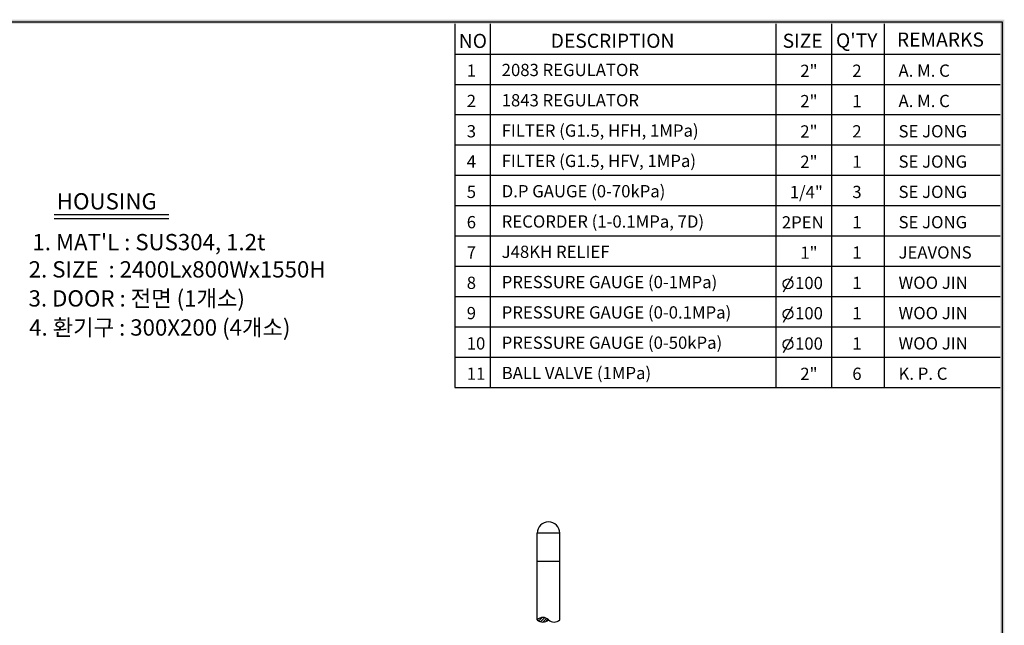
# Model space of a CAD drawing. Extents: x 0 to 6077, y 0 to 4340.
# Drawn here: x 3421 to 6077, y 2706 to 4340 of the extents above; entities that cross this region are included whole.
import ezdxf

# ---------------------------------------------------------------- set-up
doc = ezdxf.new("R2010")
doc.units = 0
doc.header["$LTSCALE"] = 100
doc.header["$MEASUREMENT"] = 0
doc.layers.get('0').update_dxf_attribs({"linetype": 'CONTINUOUS'})
doc.layers.add('99', color=7, linetype='CONTINUOUS')
doc.styles.get("Standard").update_dxf_attribs({"font": 'Gulim.ttf'})

msp = doc.modelspace()

# ---------------------------------------------------------------- linework, layer by layer
at = {"color": 7, "linetype": 'Continuous'}
for p, q in [((4595.2, 4329.3), (4595.2, 3347.8)), ((4595.2, 3347.8), (6066.1, 3347.8))]:
    msp.add_line(p, q, dxfattribs=at)
at = {"color": 4, "linetype": 'Continuous'}
for p, q in [((4689.8, 4329.3), (4689.8, 3347.8)), ((5460.6, 4329.3), (5460.6, 3347.8)), ((5610.8, 4329.3), (5610.8, 3347.8)), ((5752.6, 4329.3), (5752.6, 3347.8)), ((4595.2, 4247.5), (6066.1, 4247.5)), ((4595.2, 4165.7), (6066.1, 4165.7)), ((4595.2, 4083.9), (6066.1, 4083.9)), ((4595.2, 4002.1), (6066.1, 4002.1)), ((4595.2, 3920.3), (6066.1, 3920.3)), ((4595.2, 3838.5), (6066.1, 3838.5)), ((3514.3, 3814.4), (3823.3, 3814.4)), ((4595.2, 3756.7), (6066.1, 3756.7)), ((4595.2, 3674.9), (6066.1, 3674.9)), ((4595.2, 3593.1), (6066.1, 3593.1)), ((4595.2, 3511.4), (6066.1, 3511.4)), ((4595.2, 3429.6), (6066.1, 3429.6)), ((4817.3, 2720.7), (4817.3, 2954.6)), ((4877.8, 2954.6), (4817.3, 2954.6)), ((4877.8, 2720.7), (4877.8, 2954.6)), ((4817.3, 2878.4), (4877.8, 2878.4)), ((4830.4, 2726.6), (4821.4, 2717.6)), ((4837.1, 2726.2), (4826.3, 2715.5)), ((4842.3, 2724.4), (4832.5, 2714.6)), ((4846.6, 2721.6), (4841.5, 2716.6))]:
    msp.add_line(p, q, dxfattribs=at)
at = {"linetype": 'Continuous'}
for p, q in [((3514.3, 3803.4), (3823.3, 3803.4)), ((5504.7, 3646.8), (5480.6, 3605)), ((5504.7, 3565), (5480.6, 3523.2)), ((5504.7, 3483.2), (5480.6, 3441.4))]:
    msp.add_line(p, q, dxfattribs=at)
for centre in [(5493.6, 3627.3), (5493.6, 3545.5), (5493.6, 3463.7)]:
    msp.add_circle(centre, 13.2, dxfattribs=at)
at = {"color": 4, "linetype": 'Continuous'}
for centre, radius, start, end in [((4847.6, 2954.6), 30.2, 0, 180), ((4832.5, 2704.8), 21.9, 46.3972, 133.6028), ((4832.5, 2736.5), 21.9, 226.3972, 313.6028), ((4862.7, 2736.5), 21.9, 226.3972, 313.6028)]:
    msp.add_arc(centre, radius, start, end, dxfattribs=at)
at = {"linetype": 'Continuous'}
for points in [[(5.5, 4340.3), (5.5, 4329.3), (6077.1, 4340.3), (6066.1, 4329.3)], [(6077.1, 4340.3), (6066.1, 4329.3), (6077.1, 0), (6066.1, 11)]]:
    msp.add_trace(points, dxfattribs=at)
at = {"layer": '99', "color": 2, "linetype": 'Continuous'}
for p, q in [((5.5, 4334.8), (6071.6, 4334.8)), ((6071.6, 4334.8), (6071.6, 5.5))]:
    msp.add_line(p, q, dxfattribs=at)

# ---------------------------------------------------------------- texts
at = {"linetype": 'Continuous'}
for s, height, p in [('DESCRIPTION', 38.06, (4853.5, 4264.3)), ('SIZE', 38.06, (5479.1, 4264.3)), ("Q'TY", 38.06, (5623.1, 4265.2)), ('REMARKS', 38.06, (5787.4, 4267.6)), ('NO', 38.06, (4605.6, 4263.9)), ('1', 33.1, (4627, 4186.2)), ('2083 REGULATOR', 33.096, (4721.3, 4188)), ('2"', 33.1, (5526.8, 4185.7)), ('2', 33.1, (5667.1, 4185.9)), ('A. M. C', 33.1, (5791.8, 4186.2)), ('2', 33.1, (4627, 4104.4)), ('1843 REGULATOR', 33.096, (4721.3, 4106.2)), ('2"', 33.1, (5526.8, 4103.9)), ('1', 33.1, (5667.1, 4104.1)), ('A. M. C', 33.1, (5791.8, 4104.4)), ('3', 33.1, (4627, 4022.6)), ('FILTER (G1.5, HFH, 1MPa)', 33.096, (4721.3, 4024.4)), ('2"', 33.1, (5526.8, 4022.1)), ('2', 33.1, (5667.1, 4022.3)), ('SE JONG', 33.1, (5791.8, 4022.6)), ('4', 33.1, (4627, 3940.8)), ('FILTER (G1.5, HFV, 1MPa)', 33.096, (4721.3, 3942.6)), ('2"', 33.1, (5526.8, 3940.3)), ('1', 33.1, (5667.1, 3940.5)), ('SE JONG', 33.1, (5791.8, 3940.8)), ('5', 33.1, (4627, 3859)), ('D.P GAUGE (0-70kPa)', 33.096, (4721.3, 3860.8)), ('1/4"', 33.1, (5498.4, 3858.5)), ('3', 33.1, (5667.1, 3858.8)), ('SE JONG', 33.1, (5791.8, 3859)), ('HOUSING', 44, (3521.3, 3828)), ('6', 33.1, (4627, 3777.2)), ('RECORDER (1-0.1MPa, 7D)', 33.096, (4721.3, 3779)), ('2PEN', 33.1, (5477, 3776.7)), ('1', 33.1, (5667.1, 3777)), ('SE JONG', 33.1, (5791.8, 3777.2)), ("1. MAT'L : SUS304, 1.2t", 44, (3455.5, 3717.9)), ('7', 33.1, (4627, 3695.4)), ('J48KH RELIEF ', 33.096, (4721.3, 3697.2)), ('1"', 33.1, (5526.8, 3694.9)), ('1', 33.1, (5667.1, 3695.2)), ('JEAVONS', 33.1, (5791.8, 3695.5)), ('2. SIZE  : 2400Lx800Wx1550H', 44, (3445.4, 3644.4)), ('8', 33.1, (4627, 3613.6)), ('PRESSURE GAUGE (0-1MPa)', 33.096, (4721.3, 3615.5)), ('100', 33.1, (5512.6, 3613.1)), ('1', 33.1, (5667.1, 3613.4)), ('WOO JIN', 33.1, (5791.8, 3613.7)), ('3. DOOR : 전면 (1개소)', 44, (3445, 3566)), ('9', 33.1, (4627, 3531.8)), ('PRESSURE GAUGE (0-0.1MPa)', 33.096, (4721.3, 3533.7)), ('100', 33.1, (5512.6, 3531.4)), ('1', 33.1, (5667.1, 3531.6)), ('WOO JIN', 33.1, (5791.8, 3531.9)), ('4. 환기구 : 300X200 (4개소)', 44, (3446.6, 3487.5)), ('10 ', 33.1, (4627, 3450)), ('PRESSURE GAUGE (0-50kPa)', 33.096, (4721.3, 3451.9)), ('100', 33.1, (5512.6, 3449.6)), ('1', 33.1, (5667.1, 3449.8)), ('WOO JIN', 33.1, (5791.8, 3450.1)), ('11', 33.1, (4627, 3368.3)), ('BALL VALVE (1MPa)', 33.096, (4721.3, 3370.1)), ('2"', 33.1, (5526.8, 3367.8)), ('6', 33.1, (5667.1, 3368)), ('K. P. C', 33.1, (5791.8, 3368.3))]:
    msp.add_text(s, height=height, dxfattribs=at).set_placement(p)

doc.saveas('drawing.dxf')
